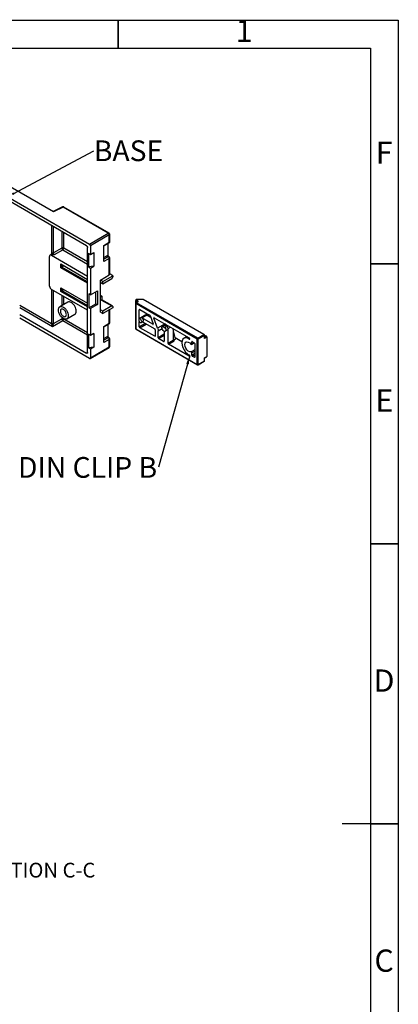
# Model space of a CAD drawing. Units: millimetres. Extents: x 15 to 415, y 5 to 292.
# Drawn here: x 347 to 415, y 116 to 292 of the extents above; entities that cross this region are included whole.
import ezdxf

# ---------------------------------------------------------------- set-up
doc = ezdxf.new("R2010")
doc.units = ezdxf.units.MM
doc.styles.add('SLDTEXTSTYLE0', font='TXT', dxfattribs={"width": 0.75})
doc.styles.add('SLDTEXTSTYLE2', font='TXT', dxfattribs={"width": 0.7})
doc.dimstyles.new('SLDDIMSTYLE11', dxfattribs={"dimtxt": 0.18, "dimasz": 1.5, "dimexe": 0, "dimexo": 0.0625, "dimgap": 0, "dimtad": 0, "dimtih": 1, "dimtoh": 1, "dimdec": 0, "dimrnd": 1e-09, "dimzin": 0, "dimdsep": 46, "dimtxsty": 'Standard', "dimsah": 1, "dimcen": 0.09, "dimadec": 0, "dimazin": 0, "dimtfac": 1.5, "dimtdec": 0, "dimtofl": 0, "dimtmove": 0, "dimatfit": 3, "dimfxl": 0, "dimfrac": 2, "dimtolj": 1, "dimtzin": 0, "dimarcsym": 0})
doc.dimstyles.new('SLDDIMSTYLE8', dxfattribs={"dimtxt": 0.18, "dimasz": 0.4, "dimexe": 0, "dimexo": 0.0625, "dimgap": 0, "dimtad": 0, "dimtih": 1, "dimtoh": 1, "dimdec": 0, "dimrnd": 1e-09, "dimzin": 0, "dimdsep": 46, "dimtxsty": 'Standard', "dimblk1": 'DOT', "dimblk2": 'DOT', "dimsah": 1, "dimcen": 0.09, "dimadec": 0, "dimazin": 0, "dimtfac": 0.4, "dimtdec": 0, "dimtofl": 0, "dimtmove": 0, "dimatfit": 3, "dimldrblk": 'DOT', "dimfxl": 0, "dimfrac": 2, "dimtolj": 1, "dimtzin": 0, "dimarcsym": 0})

# ---------------------------------------------------------------- blocks, each defined once
blk = doc.blocks.new('Block3')
at = {"color": 8, "linetype": 'Continuous', "lineweight": 25}
for p, q in [((15, 292), (415, 292)), ((365, 287), (365, 292)), ((415, 292), (415, 5)), ((20.01, 287), (410.01, 287)), ((410.01, 287), (410.01, 10)), ((410, 248.5), (415, 248.5)), ((410, 198.5), (415, 198.5)), ((415, 148.5), (405, 148.5))]:
    blk.add_line(p, q, dxfattribs=at)
blk = doc.blocks.new('SW_NOTE_0_8')
at = {"color": 0, "linetype": 'Continuous', "lineweight": 0, "insert": (6.17, 1.84), "char_height": 3.704, "attachment_point": 2, "style": 'SLDTEXTSTYLE0'}
blk.add_mtext('BASE', dxfattribs=at)
blk = doc.blocks.new('_Dot')
at = {"color": 0, "linetype": 'ByBlock', "lineweight": -2}
blk.add_line((-0.5, 0), (-1, 0), dxfattribs=at)
at = {"color": 0, "linetype": 'ByBlock', "const_width": 0.5}
blk.add_lwpolyline([(-0.25, 0, 1), (0.25, 0, 1)], format="xyb", close=True, dxfattribs=at)
blk = doc.blocks.new('SW_NOTE_0_9')
at = {"color": 0, "linetype": 'Continuous', "lineweight": 0, "insert": (-12.64, 1.81), "char_height": 3.704, "attachment_point": 2, "style": 'SLDTEXTSTYLE2'}
blk.add_mtext('DIN CLIP B', dxfattribs=at)

msp = doc.modelspace()

# ---------------------------------------------------------------- linework, layer by layer
at = {"color": 7, "linetype": 'Continuous', "lineweight": 35}
for p, q in [((365, 287), (365, 292)), ((410, 248.5), (415, 248.5)), ((410, 198.5), (415, 198.5)), ((410, 148.5), (415, 148.5))]:
    msp.add_line(p, q, dxfattribs=at)
at = {"color": 7, "linetype": 'Continuous', "lineweight": 25}
for p, q in [((329.6627, 269.4444), (359.8561, 252.0141)), ((359.3259, 251.7078), (330.1929, 268.5259)), ((353.4221, 257.7694), (339.6322, 265.7302)), ((355.0433, 258.6284), (353.3527, 257.8095)), ((355.1523, 258.6075), (353.4221, 257.7694)), ((363.2149, 253.9531), (355.1523, 258.6075)), ((363.3399, 253.9655), (355.2773, 258.6199)), ((359.8561, 252.0141), (363.2149, 253.9531)), ((363.3916, 253.6469), (360.0329, 251.7079)), ((363.3916, 252.3189), (363.3916, 253.6469)), ((363.4607, 253.7751), (363.4649, 253.749)), ((363.4649, 252.4209), (363.4649, 253.749)), ((359.5026, 232.6211), (359.5026, 251.4018)), ((360.0329, 251.7079), (360.0329, 250.1565)), ((362.4371, 251.7486), (363.3916, 252.3189)), ((362.4371, 251.665), (363.3431, 252.2063)), ((362.4371, 248.8906), (362.4371, 251.7486)), ((363.1442, 252.0875), (363.1442, 249.854)), ((363.3431, 252.2063), (363.351, 252.2117)), ((363.4635, 252.4056), (363.4649, 252.4209)), ((352.7205, 244.4975), (352.7205, 249.805)), ((353.0174, 250.1542), (352.8163, 250.0263)), ((353.0679, 250.0056), (353.2729, 250.1323)), ((353.0679, 250.0056), (359.5026, 246.291)), ((353.2729, 250.1323), (353.5979, 250.1148)), ((354.8976, 251.2731), (353.4212, 250.4208)), ((353.5979, 250.1148), (355.0743, 250.9671)), ((354.9965, 251.0366), (355.0079, 251.0401)), ((359.6793, 250.3606), (360.0329, 250.1565)), ((359.6793, 250.3606), (359.6793, 247.911)), ((360.0329, 250.1565), (360.6453, 250.51)), ((360.6453, 250.51), (360.6453, 248.0604)), ((362.4371, 249.5761), (362.9705, 249.8733)), ((362.9705, 249.8733), (363.218, 249.7304)), ((363.3399, 249.741), (363.0924, 249.8839)), ((354.7234, 248.4518), (359.5026, 245.6928)), ((354.7234, 247.7843), (354.7234, 248.4518)), ((354.9064, 247.8899), (354.7234, 247.7843)), ((354.9064, 247.8899), (354.9064, 248.3462)), ((355.3015, 248.118), (354.9064, 247.8899)), ((359.5026, 245.2366), (354.9064, 247.8899)), ((360.6453, 248.0604), (359.6793, 247.911)), ((359.6793, 247.911), (360.0329, 247.7069)), ((360.0329, 247.7069), (360.6453, 248.0604)), ((363.3916, 249.4225), (362.4371, 248.8906)), ((363.3916, 246.5022), (363.3916, 249.4225)), ((363.4649, 246.6042), (363.4649, 249.5245)), ((359.5026, 245.0253), (354.7234, 247.7843)), ((360.0329, 247.7069), (360.0329, 242.9301)), ((361.8007, 245.5837), (363.3916, 246.5022)), ((362.2249, 245.3388), (363.9927, 246.3593)), ((363.9927, 246.3593), (363.4649, 246.664)), ((363.9927, 246.3593), (363.9927, 246.1552)), ((361.8007, 245.1754), (361.8007, 245.5837)), ((362.2249, 245.3388), (361.8007, 245.5837)), ((361.8007, 240.2762), (361.8007, 245.1754)), ((361.8007, 245.1754), (362.2249, 244.9305)), ((362.2249, 244.9305), (363.8159, 245.849)), ((362.2249, 244.9305), (362.2249, 245.3388)), ((359.5026, 240.1812), (353.0679, 243.8958)), ((353.074, 243.8784), (353.074, 237.8178)), ((354.7234, 244.2058), (359.5026, 241.4468)), ((354.7234, 243.5383), (354.7234, 244.2058)), ((354.7234, 243.5383), (354.9064, 243.6439)), ((359.5026, 240.7793), (354.7234, 243.5383)), ((354.9064, 243.6439), (354.9064, 244.1001)), ((354.9064, 243.6439), (355.3015, 243.872)), ((359.5026, 240.9906), (354.9064, 243.6439)), ((360.0329, 242.9301), (359.75, 243.0934)), ((359.75, 243.0934), (359.75, 240.6438)), ((360.0329, 242.9301), (361.2703, 243.6445)), ((360.9875, 241.3581), (360.9875, 243.4812)), ((361.2703, 243.6445), (361.2703, 241.1949)), ((361.8007, 242.8888), (362.0835, 242.7255)), ((361.8007, 242.5622), (362.0835, 242.7255)), ((362.0835, 242.7255), (362.0835, 242.0344)), ((355.9794, 241.624), (354.5633, 240.8065)), ((359.75, 240.6438), (360.9875, 241.3581)), ((361.2703, 241.1949), (360.0329, 240.4805)), ((360.9875, 241.3581), (361.2703, 241.1949)), ((361.8007, 241.9907), (361.9067, 242.0519)), ((361.9067, 242.0519), (363.8159, 240.9497)), ((363.9409, 240.9621), (362.0313, 242.0645)), ((363.8159, 240.9497), (362.2249, 240.0313)), ((363.9927, 240.8477), (363.9927, 240.6435)), ((368.0975, 241.4273), (368.0975, 236.8955)), ((368.1243, 241.989), (368.1243, 241.5017)), ((379.0943, 235.0491), (368.1342, 241.3763)), ((368.1342, 241.3763), (368.1342, 236.8445)), ((368.4433, 241.6991), (368.1592, 241.5351)), ((369.4981, 242.1129), (368.1953, 242.1129)), ((368.5496, 241.7182), (368.2225, 241.5294)), ((379.1827, 235.2022), (368.2225, 241.5294)), ((368.2493, 242.0899), (368.5496, 241.7182)), ((369.4436, 242.0899), (368.2493, 242.0899)), ((380.2787, 235.8349), (369.4436, 242.0899)), ((380.3418, 235.8408), (369.5052, 242.0966)), ((347.3888, 239.4103), (359.3259, 232.5191)), ((355.8132, 238.6413), (357.2293, 239.4589)), ((359.75, 240.6438), (360.0329, 240.4805)), ((360.0329, 240.4805), (360.0329, 235.7037)), ((361.8007, 239.8679), (361.8007, 240.2762)), ((362.2249, 240.0313), (361.8007, 240.2762)), ((361.8007, 239.8679), (362.2249, 239.623)), ((363.9927, 240.6435), (362.2249, 239.623)), ((362.2249, 239.623), (362.2249, 240.0313)), ((363.4649, 237.9682), (363.4649, 240.3388)), ((369.9266, 239.3535), (368.7245, 238.6596)), ((368.7529, 238.676), (368.7529, 240.2842)), ((368.8413, 240.3353), (370.5909, 239.3252)), ((369.1948, 238.8043), (370.1141, 239.335)), ((370.1141, 239.335), (370.7747, 238.9536)), ((370.3792, 239.4474), (370.3792, 239.1819)), ((370.6674, 239.23), (371.2288, 237.7832)), ((359.8561, 231.6006), (347.3888, 238.7978)), ((353.074, 237.8178), (353.0742, 237.8039)), ((353.2448, 237.3044), (355.0743, 238.3606)), ((353.4211, 237.8072), (353.4212, 237.8143)), ((353.4212, 237.8143), (354.8976, 238.6666)), ((355.0079, 238.4336), (354.9965, 238.4301)), ((362.4371, 237.2958), (363.3916, 237.8661)), ((362.4371, 237.2122), (363.3431, 237.7536)), ((363.1442, 237.6347), (363.1442, 235.4012)), ((363.3431, 237.7536), (363.351, 237.7589)), ((363.4635, 237.9528), (363.4649, 237.9682)), ((368.7529, 237.2222), (368.7529, 238.1817)), ((369.0995, 238.01), (369.3823, 238.1733)), ((371.1522, 237.6743), (369.1948, 238.8043)), ((369.3046, 238.1285), (371.4929, 236.8652)), ((372.0169, 236.9768), (371.3309, 238.745)), ((371.4074, 238.8539), (377.6679, 235.2398)), ((373.3894, 237.0157), (372.8844, 237.3072)), ((373.2857, 237.5389), (372.886, 237.3081)), ((373.4851, 237.6544), (373.2663, 237.5281)), ((360.0329, 235.7037), (359.6793, 235.9078)), ((359.6793, 235.9078), (359.6793, 233.4582)), ((360.6453, 236.0573), (360.0329, 235.7037)), ((360.6453, 236.0573), (360.6453, 233.6076)), ((362.4371, 234.4378), (362.4371, 237.2958)), ((368.1342, 236.8445), (379.0943, 230.5173)), ((368.16, 236.7873), (379.1202, 230.4601)), ((371.4929, 235.5383), (368.8413, 237.0691)), ((371.5813, 236.7121), (371.5813, 235.5894)), ((372.1116, 235.2832), (372.1116, 236.5138)), ((373.1723, 236.449), (373.1723, 234.6709)), ((373.3869, 236.4426), (373.7758, 236.6671)), ((373.8794, 236.8961), (373.8776, 236.9377)), ((373.8794, 236.9369), (374.3037, 237.1819)), ((373.8794, 234.2627), (373.8794, 236.8961)), ((374.7986, 236.8962), (374.7986, 234.7934)), ((375.2238, 235.0582), (374.7986, 236.7765)), ((379.1827, 235.2022), (380.2787, 235.8349)), ((380.3671, 235.6819), (379.2711, 235.0491)), ((380.3671, 235.1511), (380.3671, 235.6819)), ((380.4015, 235.7436), (380.7207, 235.5593)), ((380.4037, 235.2743), (380.4037, 235.7336)), ((362.4371, 235.1233), (362.9705, 235.4205)), ((363.3916, 234.9697), (362.4371, 234.4378)), ((362.9705, 235.4205), (363.218, 235.2776)), ((363.3399, 235.2882), (363.0924, 235.4311)), ((363.3916, 233.6417), (363.3916, 234.9697)), ((363.4649, 233.7437), (363.4649, 235.0717)), ((373.0839, 234.6199), (372.2, 235.1301)), ((374.7986, 234.7934), (373.8794, 234.2627)), ((373.9678, 234.1096), (374.9754, 234.6913)), ((377.6683, 231.9734), (373.9678, 234.1096)), ((374.7986, 234.8128), (375.2238, 235.0582)), ((375.1648, 235.2963), (376.3725, 234.5991)), ((377.256, 235.4775), (376.7168, 235.1663)), ((377.7563, 235.0867), (377.7563, 235.0841)), ((378.0961, 234.0511), (378.6135, 234.3498)), ((378.122, 234.1083), (378.122, 234.5489)), ((378.2104, 234.6), (378.564, 234.3959)), ((378.6524, 234.2428), (378.6524, 231.834)), ((379.0943, 230.5173), (379.0943, 235.0491)), ((379.2711, 230.5173), (379.2711, 235.0491)), ((380.809, 235.4062), (380.3671, 235.1511)), ((380.809, 235.4062), (380.809, 231.9359)), ((360.6453, 233.6076), (359.6793, 233.4582)), ((360.0329, 233.2541), (359.6793, 233.4582)), ((359.9811, 231.5882), (363.3399, 233.5272)), ((360.0329, 231.7027), (363.3916, 233.6417)), ((360.6453, 233.6076), (360.0329, 233.2541)), ((360.0329, 233.2541), (360.0329, 231.7027)), ((363.4632, 233.7272), (363.4649, 233.7437)), ((378.122, 232.1401), (378.122, 232.5807)), ((377.7567, 232.027), (377.7567, 232.0244)), ((378.564, 231.7829), (378.2104, 231.987)), ((379.2441, 230.4594), (380.3419, 231.0932)), ((379.2711, 230.5173), (380.3671, 231.1501)), ((380.3671, 231.6808), (380.809, 231.9359)), ((380.3671, 231.1501), (380.3671, 231.6808)), ((380.4037, 231.6597), (380.7831, 231.8787)), ((380.4037, 231.2003), (380.4037, 231.6597))]:
    msp.add_line(p, q, dxfattribs=at)
at = {"color": 8, "linetype": 'Continuous', "lineweight": 25}
for p, q in [((353.074, 255.317), (353.074, 250.4243)), ((353.4212, 250.4208), (353.4212, 255.1165)), ((354.8976, 254.2642), (354.8976, 251.2731)), ((355.2449, 251.2696), (355.2449, 254.0637)), ((355.0743, 250.9671), (359.5026, 248.4107)), ((359.5026, 248.8116), (355.2449, 251.2696)), ((363.218, 249.7304), (362.4371, 249.2953)), ((353.074, 243.8784), (353.148, 243.8496)), ((353.4212, 237.8143), (353.4212, 243.6919)), ((354.8976, 242.8396), (354.8976, 240.9994)), ((355.2449, 241.1999), (355.2449, 242.6391)), ((347.3888, 241.086), (353.0742, 237.8039)), ((368.136, 241.9574), (368.376, 241.6603)), ((368.136, 241.5144), (368.136, 241.9574)), ((347.3888, 240.685), (353.2448, 237.3044)), ((363.3916, 237.8661), (363.3916, 240.2965)), ((368.7529, 240.2842), (368.8413, 240.3353)), ((354.8976, 238.9391), (354.8976, 238.6666)), ((355.0743, 238.3606), (359.5026, 235.8042)), ((355.2449, 238.6631), (359.5026, 236.2052)), ((369.8137, 237.8346), (368.7529, 237.2222)), ((368.8413, 237.0691), (369.9905, 237.7326)), ((371.2406, 237.7253), (371.1522, 237.6743)), ((371.3309, 238.745), (371.4635, 238.8215)), ((373.3379, 237.7394), (372.0169, 236.9768)), ((371.5813, 235.5894), (371.4929, 235.5383)), ((372.1116, 236.5138), (372.808, 236.9158)), ((373.1723, 235.8955), (372.1116, 235.2832)), ((372.2, 235.1301), (373.1723, 235.6914)), ((380.7207, 235.5593), (380.4037, 235.3764)), ((363.218, 235.2776), (362.4371, 234.8426)), ((373.1723, 234.6709), (373.0839, 234.6199)), ((374.9754, 234.6913), (374.7986, 234.7934)), ((377.7558, 235.0899), (377.6628, 235.0362)), ((378.122, 234.5489), (378.2104, 234.5999)), ((378.5886, 234.3776), (378.122, 234.1083)), ((359.5026, 232.6359), (359.3259, 232.5191)), ((378.6524, 233.1305), (377.9845, 232.745)), ((378.122, 232.5807), (378.6524, 232.8869)), ((378.6524, 232.4463), (378.122, 232.1401)), ((378.2104, 231.987), (378.6524, 232.2422)), ((377.7567, 232.0244), (377.6683, 231.9734)), ((378.6524, 231.8339), (378.564, 231.7829))]:
    msp.add_line(p, q, dxfattribs=at)
at = {"color": 8, "linetype": 'Continuous', "lineweight": 25, "flags": 128}
msp.add_lwpolyline([(355.2773, 258.6199), (355.2773, 258.6199), (355.2505, 258.6298), (355.22, 258.631), (355.1868, 258.6235), (355.1523, 258.6075)], dxfattribs=at)
at = {"color": 7, "linetype": 'Continuous', "lineweight": 25, "flags": 128}
for points in [[(369.9266, 239.3535), (370.0126, 239.3702), (370.1141, 239.335)], [(369.1771, 238.1817), (369.157, 238.3106), (369.0995, 238.4431), (369.0134, 238.5591), (368.912, 238.641), (368.8105, 238.6763), (368.7245, 238.6596), (368.667, 238.5934), (368.6468, 238.4879), (368.667, 238.3591), (368.7245, 238.2265), (368.8105, 238.1105), (368.912, 238.0286), (369.0134, 237.9933), (369.0995, 238.0101), (369.157, 238.0762), (369.1771, 238.1817)], [(369.1948, 238.8043), (369.2963, 238.7224), (369.3823, 238.6064), (369.4398, 238.4738), (369.46, 238.345), (369.4398, 238.2395), (369.3823, 238.1733), (369.3823, 238.1733)], [(371.1522, 237.6743), (371.1751, 237.6646), (371.1964, 237.6625), (371.2147, 237.6681), (371.2288, 237.6811), (371.2376, 237.7007), (371.2406, 237.7253), (371.2376, 237.7535), (371.2288, 237.7832)], [(373.4905, 236.6716), (373.4636, 236.5309), (373.3869, 236.4426), (373.2722, 236.4204), (373.1369, 236.4674), (373.0016, 236.5766), (372.8869, 236.7313), (372.8103, 236.908), (372.7834, 237.0798)], [(373.8794, 236.8961), (373.8525, 236.7554), (373.7758, 236.6672), (373.7758, 236.6671)], [(377.6628, 235.0362), (377.329, 235.1987), (377.0145, 235.2479), (376.7422, 235.1801), (376.532, 235.0003), (376.3995, 234.7218), (376.3543, 234.3648), (376.3996, 233.9556), (376.5322, 233.524), (376.7424, 233.1017), (377.0148, 232.7196), (377.3294, 232.4056), (377.6632, 232.1828)], [(377.9845, 232.745), (377.7523, 232.7628), (377.4994, 232.8944), (377.2584, 233.123), (377.0601, 233.4192), (376.9299, 233.7451), (376.8846, 234.0589), (376.9299, 234.3203), (377.0601, 234.496), (377.2584, 234.5632), (377.4994, 234.5135), (377.7523, 234.3532), (377.9845, 234.1028)], [(378.122, 234.1083), (378.1188, 234.0829), (378.1095, 234.0631), (378.0946, 234.0502), (378.0753, 234.0453), (378.053, 234.0486), (378.0293, 234.0599), (378.0059, 234.0784), (377.9845, 234.1028)], [(363.3399, 233.5272), (363.3399, 233.5272), (363.35, 233.5341)]]:
    msp.add_lwpolyline(points, dxfattribs=at)
at = {"color": 8, "linetype": 'Continuous', "lineweight": 25}
for centre, radius, start, end in [((355.08, 258.5249), 0.1098, 48.814168, 109.51745), ((363.2881, 253.8509), 0.1257, 65.692846, 125.617616), ((363.3398, 253.7614), 0.1257, 294.373754, 354.305462), ((363.2658, 252.3053), 0.1266, 312.292979, 6.154902), ((363.3354, 252.4386), 0.1323, 295.178022, 345.547117), ((363.2883, 249.6285), 0.1238, 65.360302, 124.60414), ((363.3398, 249.537), 0.1257, 294.373754, 354.305462), ((368.1601, 241.4336), 0.0629, 185.806784, 245.617049), ((363.2658, 237.8525), 0.1266, 312.292518, 6.155161), ((363.3354, 237.9858), 0.1323, 295.178029, 345.547108), ((368.1601, 236.9018), 0.0629, 185.696598, 245.624483), ((368.1944, 236.8373), 0.0607, 173.18008, 235.507831), ((363.2883, 235.1757), 0.1238, 65.360258, 124.603119), ((363.3398, 235.0842), 0.1257, 294.373754, 354.305462), ((363.2613, 233.6303), 0.1309, 312.696156, 4.985264), ((363.335, 233.7618), 0.1328, 295.238296, 344.90473), ((379.1557, 230.5107), 0.0618, 173.791232, 234.949663)]:
    msp.add_arc(centre, radius, start, end, dxfattribs=at)
at = {"color": 7, "linetype": 'Continuous', "lineweight": 25}
for centre, radius, start, end in [((363.0078, 253.6294), 0.3842, 2.605217, 57.394598), ((363.2949, 253.8887), 0.0889, 31.655526, 59.665684), ((359.6491, 251.6905), 0.3842, 2.605217, 57.394598), ((352.9323, 249.8394), 0.2145, 50.796632, 189.21412), ((363.0408, 249.7714), 0.1238, 65.360302, 124.60414), ((363.0133, 249.412), 0.3785, 1.583177, 57.267028), ((363.2859, 249.6541), 0.1023, 10.237756, 58.152111), ((363.3637, 249.5208), 0.1012, 2.101135, 42.148759), ((363.3398, 246.6167), 0.1257, 294.373754, 354.305462), ((363.6089, 246.1726), 0.3842, 302.605582, 357.394483), ((353.4747, 244.5318), 0.755, 182.60539, 237.394673), ((363.8849, 240.8651), 0.1092, 350.786142, 129.20291), ((368.3261, 241.3676), 0.1921, 122.605224, 177.394591), ((368.8068, 240.293), 0.0546, 50.798331, 189.213899), ((370.4874, 239.1637), 0.1918, 20.226962, 57.36213), ((368.9448, 237.2309), 0.1921, 182.605631, 237.393876), ((371.3894, 236.7034), 0.1921, 2.605567, 57.394926), ((371.5274, 235.5806), 0.0546, 230.795708, 9.213565), ((380.6171, 235.3975), 0.1921, 2.60547, 57.394037), ((363.0408, 235.3186), 0.1238, 65.360258, 124.603119), ((363.0133, 234.9592), 0.3785, 1.583442, 57.266582), ((363.2859, 235.2014), 0.1022, 10.227992, 58.161875), ((363.3637, 235.068), 0.1012, 2.101133, 42.148762), ((374.0713, 234.2715), 0.1921, 182.605567, 237.394926), ((378.4605, 234.234), 0.1921, 2.604537, 57.39497), ((379.2862, 235.0404), 0.1921, 122.605224, 177.394591), ((379.1827, 235.2197), 0.1921, 242.610139, 297.390292), ((377.9622, 232.5865), 0.16, 357.913396, 81.955048), ((359.9251, 231.6852), 0.1092, 230.797107, 9.214384), ((378.5985, 231.8252), 0.0546, 230.796059, 9.216171), ((379.1827, 230.6879), 0.1921, 242.610139, 297.390292), ((380.7524, 231.9271), 0.0574, 302.452551, 8.858503)]:
    msp.add_arc(centre, radius, start, end, dxfattribs=at)
msp.add_ellipse((374.9754, 234.7934), major_axis=(0.1768, 0), ratio=0.57738155, start_param=3.14159265, end_param=4.71238898, dxfattribs=at)
for points, knots in [([(355.2788, 258.6171), (355.2672, 258.6231), (355.2422, 258.6361), (355.1992, 258.6478), (355.1535, 258.6526), (355.0984, 258.6497), (355.0634, 258.6346), (355.042, 258.6254)], [0, 0, 0, 0, 0.15937875, 0.34181014, 0.52658732, 0.70993503, 1, 1, 1, 1]), ([(363.4579, 253.775), (363.4554, 253.7928), (363.4487, 253.8386), (363.416, 253.8953), (363.3807, 253.9227), (363.3683, 253.9324)], [0, 0, 0, 0, 0.29083874, 0.75092956, 1, 1, 1, 1]), ([(359.3259, 251.7078), (359.3481, 251.6922), (359.3826, 251.6681), (359.4237, 251.6189), (359.4519, 251.5761), (359.4746, 251.5306), (359.4965, 251.4704), (359.5002, 251.4288), (359.5026, 251.4018)], [0, 0, 0, 0, 0.23949988, 0.37125948, 0.50000339, 0.63174566, 0.76049999, 1, 1, 1, 1]), ([(363.3489, 252.2148), (363.3602, 252.2212), (363.3979, 252.243), (363.4398, 252.3079), (363.466, 252.3705), (363.4625, 252.4038), (363.4623, 252.4062)], [0, 0, 0, 0, 0.16939706, 0.56749393, 0.96890485, 1, 1, 1, 1]), ([(353.1358, 250.1578), (353.1008, 250.1622), (353.0454, 250.169), (353.006, 250.141), (352.9916, 250.1307)], [0, 0, 0, 0, 0.63249081, 1, 1, 1, 1]), ([(353.4212, 250.4208), (353.3954, 250.4097), (353.3436, 250.3875), (353.2463, 250.3788), (353.1495, 250.3894), (353.0991, 250.4126), (353.074, 250.4243)], [0, 0, 0, 0, 0.25000002, 0.49999994, 0.75000158, 1, 1, 1, 1]), ([(353.074, 250.4243), (353.0768, 250.3815), (353.0824, 250.296), (353.118, 250.2039), (353.1358, 250.1578)], [0, 0, 0, 0, 0.50002995, 1, 1, 1, 1]), ([(353.2729, 250.1323), (353.2454, 250.1375), (353.1947, 250.147), (353.1544, 250.1544), (353.1358, 250.1578)], [0, 0, 0, 0, 0.54084102, 1, 1, 1, 1]), ([(353.5979, 250.1148), (353.5741, 250.1308), (353.5264, 250.1628), (353.4675, 250.2435), (353.4271, 250.3348), (353.4232, 250.3921), (353.4212, 250.4208)], [0, 0, 0, 0, 0.25013261, 0.49997065, 0.74982392, 1, 1, 1, 1]), ([(355.2449, 251.2696), (355.2197, 251.2812), (355.1693, 251.3044), (355.0726, 251.315), (354.9752, 251.3063), (354.9235, 251.2842), (354.8976, 251.2731)], [0, 0, 0, 0, 0.25000073, 0.50000019, 0.75000018, 1, 1, 1, 1]), ([(354.8976, 251.2731), (354.8994, 251.2539), (354.9031, 251.2155), (354.9245, 251.1525), (354.9554, 251.0904), (354.9828, 251.0546), (354.9965, 251.0366)], [0, 0, 0, 0, 0.24999961, 0.50000125, 0.75000166, 1, 1, 1, 1]), ([(354.9965, 251.0366), (355.009, 251.0227), (355.034, 250.9948), (355.0608, 250.9763), (355.0743, 250.9671)], [0, 0, 0, 0, 0.49999704, 1, 1, 1, 1]), ([(355.0079, 251.0401), (355.0259, 251.0465), (355.0632, 251.0598), (355.1215, 251.0893), (355.1784, 251.1246), (355.2094, 251.1506), (355.2248, 251.1636)], [0, 0, 0, 0, 0.23489213, 0.48515266, 0.74322013, 1, 1, 1, 1]), ([(355.0743, 250.9671), (355.0898, 250.978), (355.1208, 250.9999), (355.1633, 251.048), (355.2001, 251.1034), (355.2166, 251.1435), (355.2248, 251.1636)], [0, 0, 0, 0, 0.24999953, 0.49999984, 0.75000007, 1, 1, 1, 1]), ([(355.2248, 251.1636), (355.2306, 251.182), (355.2423, 251.2188), (355.244, 251.2526), (355.2449, 251.2696)], [0, 0, 0, 0, 0.500000351, 1, 1, 1, 1]), ([(363.4354, 249.5877), (363.4319, 249.5993), (363.4228, 249.6304), (363.399, 249.655), (363.3842, 249.6703)], [0, 0, 0, 0, 0.37579079, 1, 1, 1, 1]), ([(354.3053, 240.2347), (354.3186, 240.3606), (354.3452, 240.6125), (354.5496, 240.8342), (354.8417, 240.8926), (355.1892, 240.7717), (355.5367, 240.4914), (355.8288, 240.0957), (356.0332, 239.638), (356.0598, 239.3555), (356.0731, 239.2142)], [0, 0, 0, 0, 0.12500022, 0.24999983, 0.37499997, 0.5, 0.62500003, 0.75000017, 0.87499978, 1, 1, 1, 1]), ([(357.4873, 240.0306), (357.474, 240.1719), (357.4474, 240.4544), (357.2431, 240.912), (356.9506, 241.3083), (356.6045, 241.5862), (356.2521, 241.7163), (356.0697, 241.6544), (355.9785, 241.6234)], [0, 0, 0, 0, 0.16667262, 0.33334442, 0.50001692, 0.66668929, 0.83336166, 1, 1, 1, 1]), ([(361.9067, 242.0519), (361.9301, 242.0626), (361.9769, 242.0841), (362.0135, 242.0709), (362.0317, 242.0643)], [0, 0, 0, 0, 0.50005083, 1, 1, 1, 1]), ([(368.1487, 241.5282), (368.1365, 241.5171), (368.1187, 241.5009), (368.1034, 241.4677), (368.0962, 241.445), (368.0983, 241.4299), (368.0986, 241.4273)], [0, 0, 0, 0, 0.41396268, 0.60893757, 0.93476823, 1, 1, 1, 1]), ([(368.1755, 242.0887), (368.1634, 242.0777), (368.1457, 242.0615), (368.1296, 242.0282), (368.1233, 241.9947), (368.1229, 241.9662), (368.1292, 241.9535), (368.1292, 241.9534)], [0, 0, 0, 0, 0.3192609, 0.46962963, 0.72092387, 0.99794059, 1, 1, 1, 1]), ([(368.2493, 242.0899), (368.2345, 242.0844), (368.2048, 242.0734), (368.1673, 242.0397), (368.1411, 241.9989), (368.1377, 241.9712), (368.136, 241.9574)], [0, 0, 0, 0, 0.24999832, 0.50000141, 0.75000372, 1, 1, 1, 1]), ([(368.2493, 242.1118), (368.2446, 242.112), (368.2293, 242.1129), (368.2032, 242.1057), (368.1849, 242.0945), (368.1755, 242.0887)], [0, 0, 0, 0, 0.180927819, 0.581294368, 1, 1, 1, 1]), ([(368.5496, 241.7182), (368.5269, 241.7189), (368.4883, 241.72), (368.4564, 241.7052), (368.4433, 241.6991)], [0, 0, 0, 0, 0.58952532, 1, 1, 1, 1]), ([(369.5058, 242.0955), (369.4917, 242.1026), (369.4719, 242.1126), (369.45, 242.112), (369.4436, 242.1118)], [0, 0, 0, 0, 0.70669722, 1, 1, 1, 1]), ([(356.0731, 239.2142), (356.0598, 239.0883), (356.0332, 238.8364), (355.8288, 238.6147), (355.5367, 238.5563), (355.1892, 238.6772), (354.8417, 238.9575), (354.5496, 239.3532), (354.3452, 239.8109), (354.3186, 240.0934), (354.3053, 240.2347)], [0, 0, 0, 0, 0.12499977, 0.24999979, 0.37499995, 0.5, 0.62500005, 0.75000021, 0.87500023, 1, 1, 1, 1]), ([(355.7195, 239.4183), (355.7116, 239.5031), (355.6956, 239.6726), (355.573, 239.9472), (355.3977, 240.1846), (355.1892, 240.3528), (354.9807, 240.4253), (354.8054, 240.3903), (354.6828, 240.2573), (354.6669, 240.1062), (354.6589, 240.0306)], [0, 0, 0, 0, 0.1250002, 0.25000003, 0.37500019, 0.5, 0.62499981, 0.74999997, 0.8749998, 1, 1, 1, 1]), ([(354.6589, 240.0306), (354.6669, 239.9458), (354.6828, 239.7763), (354.8054, 239.5017), (354.9807, 239.2643), (355.1892, 239.0961), (355.3977, 239.0236), (355.573, 239.0586), (355.6956, 239.1916), (355.7116, 239.3427), (355.7195, 239.4183)], [0, 0, 0, 0, 0.1250002, 0.25000003, 0.37500019, 0.5, 0.62499981, 0.74999997, 0.8749998, 1, 1, 1, 1]), ([(357.2284, 239.4583), (357.2284, 239.4583), (357.3237, 239.4775), (357.4421, 239.6646), (357.4722, 239.9086), (357.4873, 240.0306)], [0, 0, 0, 0, 0.00010247, 0.50005174, 1, 1, 1, 1]), ([(353.4212, 237.8143), (353.3954, 237.8032), (353.3436, 237.781), (353.2463, 237.7723), (353.1495, 237.7829), (353.0991, 237.8062), (353.074, 237.8178)], [0, 0, 0, 0, 0.25000002, 0.49999994, 0.75000158, 1, 1, 1, 1]), ([(353.4211, 237.8072), (353.3952, 237.7961), (353.3433, 237.7738), (353.2463, 237.7633), (353.1498, 237.772), (353.0994, 237.7933), (353.0742, 237.8039)], [0, 0, 0, 0, 0.2501609, 0.50000112, 0.74983903, 1, 1, 1, 1]), ([(353.0742, 237.8039), (353.0755, 237.7896), (353.0784, 237.7591), (353.0901, 237.7029), (353.107, 237.6394), (353.1385, 237.541), (353.1856, 237.4213), (353.2248, 237.3439), (353.2448, 237.3044)], [0, 0, 0, 0, 0.0742626, 0.15917065, 0.26372604, 0.39173269, 0.68967332, 1, 1, 1, 1]), ([(353.2448, 237.3044), (353.2669, 237.3447), (353.31, 237.4231), (353.3669, 237.5599), (353.4028, 237.6788), (353.4188, 237.7619), (353.4204, 237.7929), (353.4211, 237.8072)], [0, 0, 0, 0, 0.3130776, 0.61039654, 0.83885128, 0.92552606, 1, 1, 1, 1]), ([(355.2449, 238.6631), (355.2197, 238.6747), (355.1693, 238.6979), (355.0726, 238.7085), (354.9752, 238.6999), (354.9235, 238.6777), (354.8976, 238.6666)], [0, 0, 0, 0, 0.25000073, 0.50000019, 0.75000018, 1, 1, 1, 1]), ([(354.8976, 238.6666), (354.8994, 238.6474), (354.9031, 238.6091), (354.9245, 238.546), (354.9554, 238.4839), (354.9828, 238.4481), (354.9965, 238.4301)], [0, 0, 0, 0, 0.24999883, 0.5000028, 0.75000244, 1, 1, 1, 1]), ([(354.9965, 238.4301), (355.009, 238.4162), (355.034, 238.3883), (355.0608, 238.3698), (355.0743, 238.3606)], [0, 0, 0, 0, 0.49999751, 1, 1, 1, 1]), ([(355.2248, 238.5571), (355.2101, 238.5447), (355.1801, 238.5195), (355.1244, 238.4844), (355.0652, 238.4541), (355.0268, 238.4404), (355.0079, 238.4336)], [0, 0, 0, 0, 0.24582987, 0.50021341, 0.75448882, 1, 1, 1, 1]), ([(355.0743, 238.3606), (355.0898, 238.3715), (355.1208, 238.3934), (355.1633, 238.4416), (355.2001, 238.497), (355.2166, 238.5371), (355.2248, 238.5571)], [0, 0, 0, 0, 0.24999929, 0.49999958, 0.75, 1, 1, 1, 1]), ([(355.2248, 238.5571), (355.2306, 238.5755), (355.2423, 238.6123), (355.244, 238.6461), (355.2449, 238.6631)], [0, 0, 0, 0, 0.500000351, 1, 1, 1, 1]), ([(363.3489, 237.762), (363.3602, 237.7685), (363.3979, 237.7902), (363.4398, 237.8552), (363.466, 237.9177), (363.4625, 237.951), (363.4623, 237.9534)], [0, 0, 0, 0, 0.16939825, 0.56749268, 0.96891057, 1, 1, 1, 1]), ([(371.4074, 238.8539), (371.3997, 238.8577), (371.3843, 238.8652), (371.3627, 238.8669), (371.3442, 238.8613), (371.33, 238.8481), (371.321, 238.8284), (371.3181, 238.8034), (371.3208, 238.7749), (371.3275, 238.7549), (371.3309, 238.745)], [0, 0, 0, 0, 0.12500666, 0.24999667, 0.37500434, 0.49999917, 0.62499907, 0.74999959, 0.87500011, 1, 1, 1, 1]), ([(372.7834, 237.0798), (372.7847, 237.1054), (372.7872, 237.1567), (372.8078, 237.2208), (372.8392, 237.2737), (372.8694, 237.296), (372.8844, 237.3072)], [0, 0, 0, 0, 0.250000824, 0.499998139, 0.749996652, 1, 1, 1, 1]), ([(372.8844, 237.3072), (372.9915, 237.3658), (373.1363, 237.4452), (373.3172, 237.4773), (373.3888, 237.4696), (373.43, 237.4538), (373.461, 237.4279), (373.4898, 237.3776), (373.4974, 237.2367), (373.4353, 237.1096), (373.3894, 237.0157)], [0, 0, 0, 0, 0.30547154, 0.41331022, 0.45825145, 0.49999834, 0.54174162, 0.58667935, 0.69452846, 1, 1, 1, 1]), ([(368.0986, 236.8957), (368.0991, 236.8841), (368.1002, 236.8572), (368.1211, 236.8198), (368.1432, 236.794), (368.1591, 236.7883), (368.1603, 236.7879)], [0, 0, 0, 0, 0.26526918, 0.61098199, 0.97214509, 1, 1, 1, 1]), ([(372.0169, 236.9768), (372.0443, 236.8965), (372.0992, 236.7359), (372.1075, 236.5878), (372.1116, 236.5138)], [0, 0, 0, 0, 0.50000126, 1, 1, 1, 1]), ([(373.3894, 237.0157), (373.4045, 236.9871), (373.4347, 236.9299), (373.466, 236.8409), (373.4867, 236.7529), (373.4892, 236.6987), (373.4905, 236.6716)], [0, 0, 0, 0, 0.2499977, 0.50000108, 0.74999879, 1, 1, 1, 1]), ([(380.3671, 235.6819), (380.3658, 235.696), (380.3631, 235.7243), (380.3427, 235.7698), (380.3135, 235.8103), (380.2903, 235.8267), (380.2787, 235.8349)], [0, 0, 0, 0, 0.249997638, 0.500006008, 0.750011726, 1, 1, 1, 1]), ([(380.4027, 235.7326), (380.4022, 235.7443), (380.4011, 235.7712), (380.3802, 235.8086), (380.358, 235.8345), (380.3421, 235.8401), (380.3409, 235.8405)], [0, 0, 0, 0, 0.26584893, 0.61108486, 0.97178187, 1, 1, 1, 1]), ([(363.4354, 235.1349), (363.4319, 235.1466), (363.4228, 235.1776), (363.399, 235.2022), (363.3842, 235.2175)], [0, 0, 0, 0, 0.375797, 1, 1, 1, 1]), ([(372.1116, 235.2832), (372.113, 235.2691), (372.1156, 235.2408), (372.1361, 235.1953), (372.1653, 235.1548), (372.1884, 235.1384), (372.2, 235.1301)], [0, 0, 0, 0, 0.25000267, 0.49999309, 0.74999544, 1, 1, 1, 1]), ([(373.0839, 234.6199), (373.0955, 234.6147), (373.1186, 234.6044), (373.1479, 234.6112), (373.1683, 234.6331), (373.171, 234.6583), (373.1723, 234.6709)], [0, 0, 0, 0, 0.250004561, 0.500006907, 0.749997326, 1, 1, 1, 1]), ([(377.6628, 235.0362), (377.6688, 235.0327), (377.6809, 235.0258), (377.6984, 235.021), (377.7147, 235.0207), (377.729, 235.0252), (377.7409, 235.0341), (377.7496, 235.0473), (377.7553, 235.064), (377.756, 235.0774), (377.7563, 235.0841)], [0, 0, 0, 0, 0.12499646, 0.25000354, 0.37500106, 0.49999521, 0.62500141, 0.74999589, 0.87499825, 1, 1, 1, 1]), ([(377.7563, 235.0867), (377.755, 235.1008), (377.7523, 235.1291), (377.7319, 235.1746), (377.7027, 235.2151), (377.6795, 235.2315), (377.6679, 235.2398)], [0, 0, 0, 0, 0.25000191, 0.5000059, 0.75001121, 1, 1, 1, 1]), ([(378.2104, 234.6), (378.1988, 234.6051), (378.1757, 234.6154), (378.1465, 234.6087), (378.126, 234.5867), (378.1234, 234.5615), (378.122, 234.5489)], [0, 0, 0, 0, 0.24998879, 0.4999941, 0.74999809, 1, 1, 1, 1]), ([(379.2711, 235.0491), (379.2698, 235.0633), (379.2671, 235.0916), (379.2467, 235.1371), (379.2174, 235.1776), (379.1943, 235.194), (379.1827, 235.2022)], [0, 0, 0, 0, 0.249997638, 0.500006008, 0.750011726, 1, 1, 1, 1]), ([(380.4037, 235.2743), (380.4022, 235.2572), (380.3985, 235.215), (380.3788, 235.175), (380.3671, 235.1511)], [0, 0, 0, 0, 0.40435169, 1, 1, 1, 1]), ([(359.5026, 232.6211), (359.5002, 232.5968), (359.4965, 232.5592), (359.4745, 232.5244), (359.4515, 232.5051), (359.4235, 232.495), (359.3823, 232.4935), (359.3481, 232.509), (359.3259, 232.5191)], [0, 0, 0, 0, 0.239499974, 0.371256313, 0.499997913, 0.631741252, 0.760500026, 1, 1, 1, 1]), ([(363.348, 233.5371), (363.3575, 233.5422), (363.3943, 233.5621), (363.4371, 233.6258), (363.4654, 233.6898), (363.462, 233.7247), (363.4617, 233.7278)], [0, 0, 0, 0, 0.14064665, 0.54778643, 0.95934172, 1, 1, 1, 1]), ([(377.7567, 232.027), (377.7563, 232.0341), (377.7556, 232.0484), (377.75, 232.0715), (377.7412, 232.0948), (377.7294, 232.1175), (377.7151, 232.1385), (377.6988, 232.1569), (377.6812, 232.1724), (377.6692, 232.1794), (377.6632, 232.1828)], [0, 0, 0, 0, 0.124999044, 0.250000442, 0.37499306, 0.499995371, 0.624993002, 0.749994714, 0.874991136, 1, 1, 1, 1]), ([(378.122, 232.1401), (378.1234, 232.126), (378.126, 232.0977), (378.1465, 232.0522), (378.1757, 232.0117), (378.1988, 231.9952), (378.2104, 231.987)], [0, 0, 0, 0, 0.25000191, 0.5000059, 0.75001121, 1, 1, 1, 1]), ([(377.6683, 231.9734), (377.6799, 231.9682), (377.7031, 231.9579), (377.7323, 231.9646), (377.7527, 231.9866), (377.7554, 232.0118), (377.7567, 232.0244)], [0, 0, 0, 0, 0.24998879, 0.4999941, 0.74999809, 1, 1, 1, 1]), ([(379.1205, 230.4607), (379.1346, 230.4541), (379.1589, 230.4428), (379.1965, 230.4429), (379.2287, 230.4502), (379.2471, 230.4617), (379.2565, 230.4675)], [0, 0, 0, 0, 0.31929606, 0.55107194, 0.77051397, 1, 1, 1, 1]), ([(380.3526, 231.1002), (380.3647, 231.1113), (380.3826, 231.1275), (380.3978, 231.1607), (380.405, 231.1833), (380.403, 231.1983), (380.4027, 231.2008)], [0, 0, 0, 0, 0.41510001, 0.61060545, 0.93733651, 1, 1, 1, 1]), ([(380.3671, 231.6808), (380.3788, 231.6738), (380.3985, 231.662), (380.4022, 231.6603), (380.4037, 231.6597)], [0, 0, 0, 0, 0.59557746, 1, 1, 1, 1])]:
    msp.add_open_spline(points, degree=3, knots=knots, dxfattribs=at)
at = {"color": 8, "linetype": 'Continuous', "lineweight": 25}
for points, knots in [([(368.2225, 241.5294), (368.2112, 241.5342), (368.1885, 241.5439), (368.1659, 241.5426), (368.1591, 241.5346), (368.1587, 241.534)], [0, 0, 0, 0, 0.483176571, 0.966350658, 1, 1, 1, 1]), ([(368.2493, 242.1105), (368.2493, 242.1109), (368.2493, 242.112), (368.2493, 242.0985), (368.2493, 242.0899)], [0, 0, 0, 0, 0.36206088, 1, 1, 1, 1]), ([(369.4436, 242.0899), (369.4436, 242.0985), (369.4436, 242.112), (369.4436, 242.1109), (369.4436, 242.1105)], [0, 0, 0, 0, 0.63795361, 1, 1, 1, 1]), ([(369.506, 242.0961), (369.4969, 242.0994), (369.4787, 242.106), (369.4553, 242.0953), (369.4436, 242.0899)], [0, 0, 0, 0, 0.49994982, 1, 1, 1, 1]), ([(373.8776, 236.9377), (373.8682, 236.9941), (373.8494, 237.1068), (373.7615, 237.281), (373.6434, 237.4281), (373.5083, 237.5274), (373.3759, 237.5699), (373.3091, 237.5438), (373.2768, 237.5312)], [0, 0, 0, 0, 0.16849528, 0.33698845, 0.50548455, 0.67398013, 0.84247268, 1, 1, 1, 1]), ([(380.2787, 235.8349), (380.2904, 235.8403), (380.3138, 235.851), (380.332, 235.8444), (380.3411, 235.8411)], [0, 0, 0, 0, 0.500565697, 1, 1, 1, 1]), ([(380.4036, 235.7327), (380.4019, 235.7232), (380.3985, 235.7042), (380.3776, 235.6893), (380.3671, 235.6819)], [0, 0, 0, 0, 0.49806366, 1, 1, 1, 1]), ([(379.2453, 230.4602), (379.2527, 230.4665), (379.2675, 230.479), (379.2699, 230.5045), (379.2711, 230.5173)], [0, 0, 0, 0, 0.4983862, 1, 1, 1, 1]), ([(380.3412, 231.0928), (380.3412, 231.0928), (380.3504, 231.0955), (380.3627, 231.1131), (380.3656, 231.1377), (380.3671, 231.1501)], [0, 0, 0, 0, 0.00009547, 0.50004116, 1, 1, 1, 1]), ([(380.3671, 231.1501), (380.3776, 231.1575), (380.3986, 231.1724), (380.402, 231.1915), (380.4037, 231.2011)], [0, 0, 0, 0, 0.49999614, 1, 1, 1, 1])]:
    msp.add_open_spline(points, degree=3, knots=knots, dxfattribs=at)

# ---------------------------------------------------------------- block references
at = {"color": 7, "linetype": 'Continuous'}
msp.add_blockref('Block3', (0, 0), dxfattribs=at)
at = {"color": 7, "linetype": 'Continuous', "lineweight": 0}
for name, p in [('SW_NOTE_0_8', (360.6504, 268.6713)), ('SW_NOTE_0_9', (372.1533, 212.1707))]:
    msp.add_blockref(name, p, dxfattribs=at)

# ---------------------------------------------------------------- texts
at = {"color": 7, "linetype": 'Continuous', "lineweight": 0, "attachment_point": 2, "style": 'SLDTEXTSTYLE0'}
for s, insert, char_height in [('1', (387.46, 292.0602), 3.9687), ('F', (412.4577, 270.3102), 3.9687), ('E', (412.5078, 226.0602), 3.9687), ('D', (412.4527, 176.0602), 3.9687), ('SECTION C-C', (350.0258, 141.554), 2.645833), ('C', (412.4587, 126.0602), 3.9687)]:
    msp.add_mtext(s, dxfattribs=dict(at, insert=insert, char_height=char_height))

# ---------------------------------------------------------------- leaders
at = {"color": 7, "linetype": 'Continuous', "lineweight": 0}
for points, dimstyle in [([(346.224, 260.9869), (360.6504, 268.6713)], 'SLDDIMSTYLE8'), ([(377.7567, 232.027), (372.1533, 212.1707)], 'SLDDIMSTYLE11')]:
    msp.add_leader(points, dimstyle=dimstyle, dxfattribs=at)

doc.saveas('drawing.dxf')
